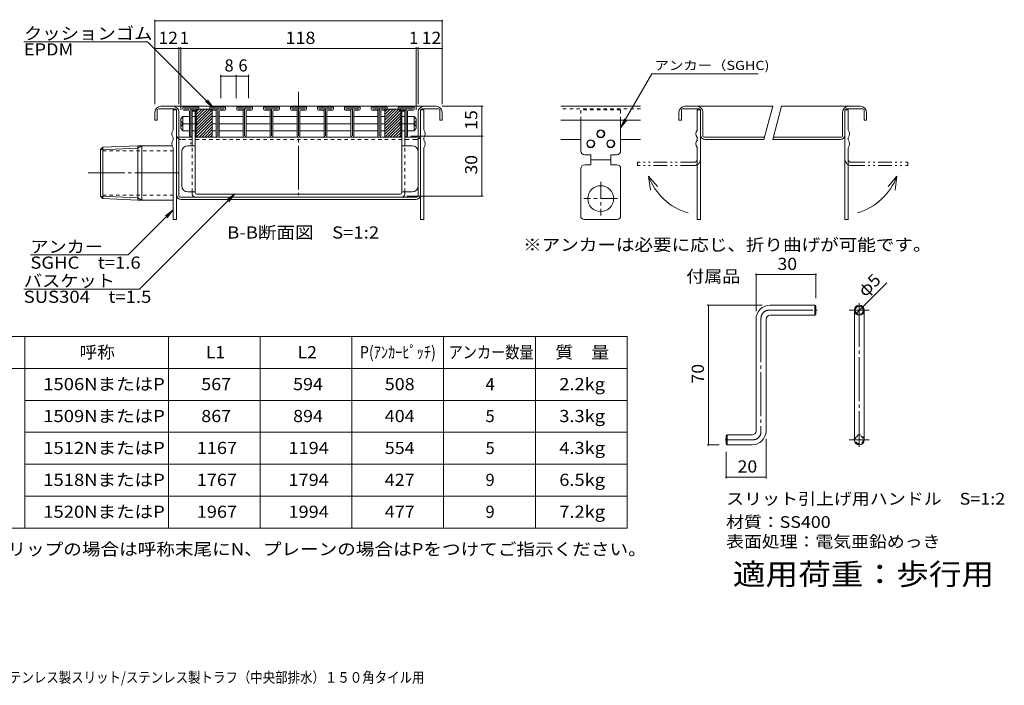
# Model space of a CAD drawing. Units: millimetres. Extents: x -927 to 941, y -708 to 630.
# Drawn here: x -293 to 941, y -708 to 127 of the extents above; entities that cross this region are included whole.
import ezdxf

# ---------------------------------------------------------------- set-up
doc = ezdxf.new("R2010")
doc.units = ezdxf.units.MM
doc.header["$LTSCALE"] = 5
for name, pattern in [('JWW_CENTER1', [6.773333, 4.233333, -0.846667, 0.846667, -0.846667]), ('JWW_CENTER2', [13.546667, 11.006667, -0.846667, 0.846667, -0.846667]), ('JWW_DASHED1', [1.693333, 0.846667, -0.846667]), ('JWW_HOJO', [1.693333, -1.27, 0.423333]), ('JWW_PHANTOM1', [6.773333, 3.386667, -0.846667, 0.423333, -0.846667, 0.423333, -0.846667])]:
    doc.linetypes.add(name, pattern=pattern)
for name, color, linetype in [('D-4_寸法', 7, 'Continuous'), ('D-5_仕様文', 7, 'Continuous'), ('D-8_ｱﾝｶｰ', 7, 'Continuous'), ('D-9_ｸｯｼｮﾝ材', 7, 'Continuous'), ('D-B', 7, 'Continuous'), ('D-C', 7, 'Continuous'), ('D-E', 7, 'Continuous'), ('F-5ﾚｲﾔ', 7, 'Continuous'), ('F-Fﾚｲﾔ', 7, 'Continuous')]:
    doc.layers.add(name, color=color, linetype=linetype)
doc.styles.add('ＭＳ ゴシック', font='msgothic.ttc', dxfattribs={"height": 1})

msp = doc.modelspace()

# ---------------------------------------------------------------- linework, layer by layer
at = {"layer": 'D-4_寸法', "color": 7, "linetype": 'Continuous', "lineweight": 9}
for p, q in [((-123.4, 126.8), (-123.4, 20.8)), ((-123.4, 125.3), (236.6, 125.3)), ((236.6, 126.8), (236.6, 20.8)), ((-123.4, 90.7), (-93.4, 90.7)), ((-93.4, 92.2), (-93.4, 20.8)), ((-93.4, 90.7), (-90.9, 90.7)), ((-90.9, 92.2), (-90.9, 13.7)), ((-90.9, 90.7), (204.1, 90.7)), ((204.1, 92.2), (204.1, 13.7)), ((204.1, 90.7), (206.6, 90.7)), ((206.6, 92.2), (206.6, 20.8)), ((206.6, 90.7), (236.6, 90.7)), ((-40.9, 57.6), (-40.9, 28.3)), ((-40.9, 56.1), (-21.4, 56.1)), ((-21.4, 57.6), (-21.4, 28.3)), ((-21.4, 56.1), (-5.9, 56.1)), ((-5.9, 57.6), (-5.9, 28.3)), ((288, 18.3), (236.6, 18.3)), ((286.5, -19.2), (286.5, 18.3)), ((288, -19.2), (197.5, -19.2)), ((286.5, -19.2), (286.5, -94.2)), ((288, -94.2), (192.3, -94.2)), ((630.1, -191.2), (630.1, -238.6)), ((630.1, -192.7), (705.1, -192.7)), ((705.1, -191.2), (705.1, -222.3)), ((763.9, -232.9), (794, -202.9)), ((569, -231.1), (637.6, -231.1)), ((570.5, -406.1), (570.5, -231.1)), ((755.1, -241.7), (763.9, -232.9)), ((569, -406.1), (583.8, -406.1)), ((642.6, -448.1), (642.6, -398.6)), ((592.6, -448.1), (592.6, -414.8)), ((592.6, -446.6), (642.6, -446.6))]:
    msp.add_line(p, q, dxfattribs=at)
at = {"layer": 'D-4_寸法', "color": 7, "linetype": 'Continuous', "lineweight": 9, "const_width": 1}
for points in [[(-122.9, 125.3, 0.414214), (-123.4, 125.8, 0.414214), (-123.9, 125.3, 0.414214), (-123.4, 124.8, 0.414214)], [(237.1, 125.3, 0.414214), (236.6, 125.8, 0.414214), (236.1, 125.3, 0.414214), (236.6, 124.8, 0.414214)], [(-122.9, 90.7, 0.414214), (-123.4, 91.2, 0.414214), (-123.9, 90.7, 0.414214), (-123.4, 90.2, 0.414214)], [(-92.9, 90.7, 0.414214), (-93.4, 91.2, 0.414214), (-93.9, 90.7, 0.414214), (-93.4, 90.2, 0.414214)], [(-90.4, 90.7, 0.414214), (-90.9, 91.2, 0.414214), (-91.4, 90.7, 0.414214), (-90.9, 90.2, 0.414214)], [(204.6, 90.7, 0.414214), (204.1, 91.2, 0.414214), (203.6, 90.7, 0.414214), (204.1, 90.2, 0.414214)], [(207.1, 90.7, 0.414214), (206.6, 91.2, 0.414214), (206.1, 90.7, 0.414214), (206.6, 90.2, 0.414214)], [(237.1, 90.7, 0.414214), (236.6, 91.2, 0.414214), (236.1, 90.7, 0.414214), (236.6, 90.2, 0.414214)], [(-40.4, 56.1, 0.414214), (-40.9, 56.6, 0.414214), (-41.4, 56.1, 0.414214), (-40.9, 55.6, 0.414214)], [(-20.9, 56.1, 0.414214), (-21.4, 56.6, 0.414214), (-21.9, 56.1, 0.414214), (-21.4, 55.6, 0.414214)], [(-5.4, 56.1, 0.414214), (-5.9, 56.6, 0.414214), (-6.4, 56.1, 0.414214), (-5.9, 55.6, 0.414214)], [(287, 18.3, 0.414214), (286.5, 18.8, 0.414214), (286, 18.3, 0.414214), (286.5, 17.8, 0.414214)], [(287, -19.2, 0.414214), (286.5, -18.7, 0.414214), (286, -19.2, 0.414214), (286.5, -19.7, 0.414214)], [(287, -94.2, 0.414214), (286.5, -93.7, 0.414214), (286, -94.2, 0.414214), (286.5, -94.7, 0.414214)], [(630.6, -192.7, 0.414214), (630.1, -192.2, 0.414214), (629.6, -192.7, 0.414214), (630.1, -193.2, 0.414214)], [(705.6, -192.7, 0.414214), (705.1, -192.2, 0.414214), (704.6, -192.7, 0.414214), (705.1, -193.2, 0.414214)], [(571, -231.1, 0.414214), (570.5, -230.6, 0.414214), (570, -231.1, 0.414214), (570.5, -231.6, 0.414214)], [(764.4, -232.9, 0.414214), (763.9, -232.4, 0.414214), (763.4, -232.9, 0.414214), (763.9, -233.4, 0.414214)], [(755.6, -241.7, 0.414214), (755.1, -241.2, 0.414214), (754.6, -241.7, 0.414214), (755.1, -242.2, 0.414214)], [(571, -406.1, 0.414214), (570.5, -405.6, 0.414214), (570, -406.1, 0.414214), (570.5, -406.6, 0.414214)], [(593.1, -446.6, 0.414214), (592.6, -446.1, 0.414214), (592.1, -446.6, 0.414214), (592.6, -447.1, 0.414214)], [(643.1, -446.6, 0.414214), (642.6, -446.1, 0.414214), (642.1, -446.6, 0.414214), (642.6, -447.1, 0.414214)]]:
    msp.add_lwpolyline(points, format="xyb", close=True, dxfattribs=at)
at = {"layer": 'D-5_仕様文', "color": 7, "linetype": 'Continuous', "lineweight": 9}
for p, q in [((-132.6, 99.2), (-287.6, 99.2)), ((-50, 16.5), (-132.6, 99.2)), ((-50, 16.5), (-57.6, 26.5)), ((-50, 16.5), (-59.9, 24.1)), ((-23.3, -91.5), (-142.8, -211)), ((-23.3, -91.5), (-33.2, -99.1)), ((-23.3, -91.5), (-30.9, -101.4)), ((-100.4, -111.5), (-157, -168.1)), ((-100.4, -111.5), (-110.3, -119.1)), ((-100.4, -111.5), (-108, -121.4)), ((-157, -168.1), (-279.5, -168.1)), ((-142.8, -211), (-287.8, -211))]:
    msp.add_line(p, q, dxfattribs=at)
at = {"layer": 'D-8_ｱﾝｶｰ', "color": 3, "linetype": 'JWW_CENTER2', "lineweight": 9}
for p, q in [((56.6, 36.6), (56.6, -93.1)), ((-93.4, -65.2), (-207, -65.2))]:
    msp.add_line(p, q, dxfattribs=at)
at = {"layer": 'D-8_ｱﾝｶｰ', "color": 3, "linetype": 'Continuous', "lineweight": 9}
for p, q in [((-120.4, 13.8), (-120.4, 0.8)), ((-97.9, 15.3), (-118.9, 15.3)), ((229.1, 18.3), (-115.9, 18.3)), ((-96.4, 13.8), (-96.4, 0.8)), ((209.6, 13.8), (209.6, 0.8)), ((211.1, 15.3), (232.1, 15.3)), ((233.6, 13.8), (233.6, 0.8)), ((-123.4, 10.8), (-123.4, 0.8)), ((-120.4, 0.8), (-123.4, 0.8)), ((-96.4, 0.8), (-96.4, -99.2)), ((-93.4, 0.8), (-93.4, 10.8)), ((-93.4, -94), (-93.4, 0.8)), ((206.6, 0.8), (206.6, 10.8)), ((206.6, -94), (206.6, 0.8)), ((209.6, 0.8), (209.6, -92.5)), ((236.6, 0.8), (233.6, 0.8)), ((236.6, 10.8), (236.6, 0.8)), ((-91.9, -20.5), (-76.7, -20.5)), ((-72.9, -20.5), (186.1, -20.5)), ((189.8, -20.5), (205.1, -20.5)), ((-188.5, -33), (-191.4, -36)), ((-144.9, -34.1), (-191.4, -36.1)), ((-191.4, -36), (-191.4, -94.4)), ((-144.9, -31.2), (-188.5, -33)), ((-188.5, -97.4), (-188.5, -33)), ((-144.9, -99.2), (-144.9, -31.2)), ((-144.9, -34.1), (-139.8, -31.2)), ((-101.8, -31.2), (-144.9, -31.2)), ((-139.8, -99.2), (-139.8, -31.2)), ((-144.9, -96.3), (-191.4, -94.4)), ((-191.4, -94.4), (-188.5, -97.4)), ((-144.8, -99.2), (-188.5, -97.4)), ((-144.9, -96.3), (-139.8, -99.2)), ((205.1, -95.5), (-91.9, -95.5)), ((203.6, -98.5), (-90.4, -98.5)), ((-100.4, -99.2), (-144.8, -99.2))]:
    msp.add_line(p, q, dxfattribs=at)
at = {"layer": 'D-8_ｱﾝｶｰ', "color": 3, "linetype": 'JWW_DASHED1', "lineweight": 9}
for p, q in [((-76.7, -23.5), (-90.4, -23.5)), ((186.1, -23.5), (-72.9, -23.5)), ((203.6, -23.5), (189.8, -23.5)), ((-188.9, -37.5), (-100.4, -37.5)), ((-188.9, -93), (-100.4, -93))]:
    msp.add_line(p, q, dxfattribs=at)
at = {"layer": 'D-8_ｱﾝｶｰ', "color": 3, "linetype": 'Continuous', "lineweight": 9}
for centre, radius, start, end in [((-115.9, 10.8), 7.5, 90, 180), ((-118.9, 13.8), 1.5, 90, 180), ((-100.9, 10.8), 7.5, 0, 90), ((-97.9, 13.8), 1.5, 0, 90), ((214.1, 10.8), 7.5, 90, 180), ((211.1, 13.8), 1.5, 90, 180), ((229.1, 10.8), 7.5, 0, 90), ((232.1, 13.8), 1.5, 0, 90), ((-90.4, -17.5), 6, 180, 239.9997), ((-91.9, -19), 1.5, 180, 270), ((205.1, -19), 1.5, 270, 0), ((203.6, -17.5), 6, 296.3881, 0), ((-90.4, -92.5), 6, 180, 270), ((-91.9, -94), 1.5, 180, 270), ((203.6, -92.5), 6, 270, 0), ((205.1, -94), 1.5, 270, 0)]:
    msp.add_arc(centre, radius, start, end, dxfattribs=at)
at = {"layer": 'D-8_ｱﾝｶｰ', "color": 3, "linetype": 'JWW_DASHED1', "lineweight": 9}
for centre, start, end in [((-90.4, -17.5), 239.9997, 270), ((203.6, -17.5), 270, 296.3881)]:
    msp.add_arc(centre, 6, start, end, dxfattribs=at)
at = {"layer": 'D-9_ｸｯｼｮﾝ材', "color": 211, "linetype": 'Continuous', "lineweight": 5}
for p, q in [((-51.5, 14.8), (-71.5, 14.8)), ((-71.5, 14.8), (-71.5, -20.5)), ((-71.5, -2.7), (-54.1, 14.8)), ((-71.5, 0.9), (-57.6, 14.8)), ((-71.5, 4.4), (-61.1, 14.8)), ((-71.5, 7.9), (-64.7, 14.8)), ((-71.5, 11.5), (-68.2, 14.8)), ((-71.5, -6.2), (-51.5, 13.8)), ((-51.5, 14.8), (-51.5, -20.5)), ((184.7, 14.8), (164.7, 14.8)), ((164.7, 14.8), (164.7, -20.5)), ((164.7, -2.7), (182.2, 14.8)), ((164.7, 0.9), (178.6, 14.8)), ((164.7, 4.4), (175.1, 14.8)), ((164.7, 7.9), (171.6, 14.8)), ((164.7, 11.5), (168, 14.8)), ((164.7, -6.2), (184.7, 13.8)), ((184.7, 14.8), (184.7, -20.5)), ((-71.5, -9.8), (-51.5, 10.2)), ((-71.5, -13.3), (-51.5, 6.7)), ((-71.5, -16.8), (-51.5, 3.2)), ((164.7, -9.8), (184.7, 10.2)), ((164.7, -13.3), (184.7, 6.7)), ((164.7, -16.8), (184.7, 3.2)), ((-71.5, -20.4), (-51.5, -0.4)), ((-68.1, -20.5), (-51.5, -3.9)), ((-64.6, -20.5), (-51.5, -7.4)), ((-61, -20.5), (-51.5, -11)), ((164.7, -20.4), (184.7, -0.4)), ((168.1, -20.5), (184.7, -3.9)), ((171.7, -20.5), (184.7, -7.4)), ((175.2, -20.5), (184.7, -11)), ((-51.5, -20.5), (-71.5, -20.5)), ((-57.5, -20.5), (-51.5, -14.5)), ((-54, -20.5), (-51.5, -18)), ((184.7, -20.5), (164.7, -20.5)), ((178.8, -20.5), (184.7, -14.5)), ((182.3, -20.5), (184.7, -18))]:
    msp.add_line(p, q, dxfattribs=at)
at = {"layer": 'D-B', "color": 7, "linetype": 'Continuous', "lineweight": 9}
for p, q in [((-76.7, 12.3), (-72.9, 12.3)), ((-76.7, -31.1), (-76.7, 12.3)), ((-72.9, -89.8), (-72.9, 12.3)), ((189.8, 12.3), (186.1, 12.3)), ((186.1, -89.8), (186.1, 12.3)), ((189.8, -31.1), (189.8, 12.3)), ((-82.3, -31.1), (-72.9, -31.1)), ((199.2, -31.1), (186.1, -31.1)), ((-89.8, -81.5), (-89.8, -38.6)), ((206.7, -81.5), (206.7, -38.6)), ((-82.3, -89), (-72.9, -89)), ((-76.7, -90.8), (-76.7, -89)), ((-76.7, -91.7), (-76.7, -90.8)), ((-72.9, -95.5), (186.1, -95.5)), ((-71, -91.7), (184.2, -91.7)), ((199.2, -89), (186.1, -89)), ((189.8, -89), (189.8, -91.7))]:
    msp.add_line(p, q, dxfattribs=at)
at = {"layer": 'D-B', "color": 7, "linetype": 'JWW_DASHED1', "lineweight": 9}
for p, q in [((-72.9, 5.4), (-76.7, 5.4)), ((189.8, 5.4), (186.1, 5.4)), ((-72.9, -12.3), (-76.7, -12.3)), ((189.8, -12.3), (186.1, -12.3)), ((-76.7, -89), (-76.7, -31.1)), ((189.8, -89), (189.8, -31.1))]:
    msp.add_line(p, q, dxfattribs=at)
at = {"layer": 'D-B', "color": 7, "linetype": 'JWW_CENTER2', "lineweight": 9}
for p, q in [((-79.8, -3.5), (-69.2, -3.5)), ((183, -3.5), (193.5, -3.5))]:
    msp.add_line(p, q, dxfattribs=at)
at = {"layer": 'D-B', "color": 7, "linetype": 'Continuous', "lineweight": 9}
for centre, radius, start, end in [((-82.3, -38.6), 7.5, 90, 180), ((199.2, -38.6), 7.5, 0, 90), ((-82.3, -81.5), 7.5, 180, 270), ((199.2, -81.5), 7.5, 270, 0), ((-72.9, -91.7), 3.75, 180, 270), ((-71, -89.8), 1.88, 180, 270), ((184.2, -89.8), 1.88, 270, 0), ((186.1, -91.7), 3.75, 270, 0)]:
    msp.add_arc(centre, radius, start, end, dxfattribs=at)
at = {"layer": 'D-C', "color": 7, "linetype": 'Continuous', "lineweight": 9}
for p, q in [((499.6, 59.1), (460.4, -8.8)), ((499.6, 59.1), (632.9, 59.1)), ((460.4, -8.8), (465.1, 2.7)), ((460.4, -8.8), (468, 1.1)), ((495.4, -69.5), (497.6, -86.9)), ((495.4, -69.5), (506.5, -82.4)), ((806.6, -69.5), (795.5, -82.4)), ((806.6, -69.5), (804.4, -86.9))]:
    msp.add_line(p, q, dxfattribs=at)
at = {"layer": 'D-C', "color": 230, "linetype": 'Continuous', "lineweight": 5}
for p, q in [((-100.4, 13.8), (-100.4, 0.8)), ((-96.4, 13.8), (-100.4, 13.8)), ((-96.4, 13.8), (-96.4, 0.8)), ((209.6, 13.8), (209.6, 0.8)), ((209.6, 13.8), (213.6, 13.8)), ((213.6, 13.8), (213.6, 0.8)), ((556.5, 13.8), (556.5, 0.8)), ((560.5, 13.8), (556.5, 13.8)), ((560.5, 13.8), (560.5, 0.8)), ((741.5, 13.8), (741.5, 0.8)), ((741.5, 13.8), (745.5, 13.8)), ((745.5, 13.8), (745.5, 0.8)), ((-100.4, 0.8), (-100.4, -11.2)), ((-96.4, 0.8), (-96.4, -123.7)), ((209.6, 0.8), (209.6, -123.7)), ((213.6, 0.8), (213.6, -11.2)), ((410.4, -37.5), (410.4, 0.8)), ((460.4, -37.5), (460.4, 0.8)), ((556.5, 0.8), (556.5, -11.2)), ((560.5, 0.8), (560.5, -123.7)), ((741.5, 0.8), (741.5, -123.7)), ((745.5, 0.8), (745.5, -11.2)), ((-100.4, -21.2), (-100.4, -23.7)), ((213.6, -21.2), (213.6, -23.7)), ((556.5, -21.2), (556.5, -23.7)), ((745.5, -21.2), (745.5, -23.7)), ((-100.4, -33.7), (-100.4, -123.7)), ((213.6, -33.7), (213.6, -123.7)), ((556.5, -33.7), (556.5, -123.7)), ((745.5, -33.7), (745.5, -123.7)), ((415.4, -42.5), (422.9, -42.5)), ((422.9, -42.5), (422.9, -55)), ((422.9, -48.7), (447.9, -48.7)), ((447.9, -42.5), (447.9, -55)), ((455.4, -42.5), (447.9, -42.5)), ((410.4, -60), (410.4, -119.3)), ((415.4, -55), (422.9, -55)), ((455.4, -55), (447.9, -55)), ((460.4, -60), (460.4, -119.3)), ((-96.4, -123.7), (-100.4, -123.7)), ((209.6, -123.7), (213.6, -123.7)), ((456, -123.7), (414.7, -123.7)), ((560.5, -123.7), (556.5, -123.7)), ((741.5, -123.7), (745.5, -123.7))]:
    msp.add_line(p, q, dxfattribs=at)
at = {"layer": 'D-C', "color": 3, "linetype": 'Continuous', "lineweight": 9}
for p, q in [((385.4, 18.3), (485.4, 18.3)), ((536.5, 13.8), (536.5, 0.8)), ((559, 15.3), (538, 15.3)), ((651, 18.3), (541, 18.3)), ((560.5, 13.8), (560.5, 0.8)), ((651, 18.3), (639.8, -23.5)), ((651, -23.5), (662.2, 18.3)), ((761, 18.3), (662.2, 18.3)), ((741.5, 13.8), (741.5, 0.8)), ((743, 15.3), (764, 15.3)), ((765.5, 13.8), (765.5, 0.8)), ((385.4, 0.8), (485.4, 0.8)), ((533.5, 10.8), (533.5, 0.8)), ((536.5, 0.8), (533.5, 0.8)), ((560.5, 0.8), (560.5, -17.5)), ((563.5, 0.8), (563.5, 10.8)), ((563.5, -19), (563.5, 0.8)), ((738.5, 0.8), (738.5, 10.8)), ((738.5, -19), (738.5, 0.8)), ((741.5, 0.8), (741.5, -17.5)), ((768.5, 0.8), (765.5, 0.8)), ((768.5, 10.8), (768.5, 0.8)), ((410.4, -23.5), (385.4, -23.5)), ((485.4, -23.5), (460.4, -23.5)), ((640.6, -20.5), (565, -20.5)), ((639.8, -23.5), (566.5, -23.5)), ((735.5, -23.5), (651, -23.5)), ((737, -20.5), (651.8, -20.5))]:
    msp.add_line(p, q, dxfattribs=at)
at = {"layer": 'D-C', "color": 3, "linetype": 'JWW_DASHED1', "lineweight": 9}
msp.add_line((485.4, 15.3), (385.4, 15.3), dxfattribs=at)
at = {"layer": 'D-C', "color": 230, "linetype": 'JWW_DASHED1', "lineweight": 5}
for p, q in [((460.4, 13.8), (410.4, 13.8)), ((410.4, 0.8), (410.4, 13.8)), ((460.4, 0.8), (460.4, 13.8))]:
    msp.add_line(p, q, dxfattribs=at)
at = {"layer": 'D-C', "color": 230, "linetype": 'JWW_PHANTOM1', "lineweight": 5}
for p, q in [((552.5, -51.9), (481.5, -51.9)), ((481.5, -55.9), (481.5, -51.9)), ((552.5, -55.9), (481.5, -55.9)), ((749.5, -51.9), (820.5, -51.9)), ((749.5, -55.9), (820.5, -55.9)), ((820.5, -55.9), (820.5, -51.9))]:
    msp.add_line(p, q, dxfattribs=at)
at = {"layer": 'D-C', "color": 230, "linetype": 'JWW_CENTER1', "lineweight": 5}
for p, q in [((435.4, -76.4), (435.4, -118.6)), ((456.5, -97.5), (414.3, -97.5))]:
    msp.add_line(p, q, dxfattribs=at)
at = {"layer": 'D-C', "color": 230, "linetype": 'Continuous', "lineweight": 5}
for centre, radius in [((435.4, -16.2), 5), ((435.4, -16.2), 4.38), ((422.9, -28.7), 5), ((422.9, -28.7), 4.38), ((447.9, -28.7), 5), ((447.9, -28.7), 4.38), ((435.4, -97.5), 16.2)]:
    msp.add_circle(centre, radius, dxfattribs=at)
at = {"layer": 'D-C', "color": 3, "linetype": 'Continuous', "lineweight": 9}
for centre, radius, start, end in [((541, 10.8), 7.5, 90, 180), ((538, 13.8), 1.5, 90, 180), ((556, 10.8), 7.5, 0, 90), ((559, 13.8), 1.5, 0, 90), ((746, 10.8), 7.5, 90, 180), ((743, 13.8), 1.5, 90, 180), ((761, 10.8), 7.5, 0, 90), ((764, 13.8), 1.5, 0, 90), ((566.5, -17.5), 6, 180, 270), ((565, -19), 1.5, 180, 270), ((735.5, -17.5), 6, 270, 0), ((737, -19), 1.5, 270, 0)]:
    msp.add_arc(centre, radius, start, end, dxfattribs=at)
at = {"layer": 'D-C', "color": 230, "linetype": 'Continuous', "lineweight": 5}
for centre, radius, start, end in [((-94.1, -16.2), 8.02, 141.4199, 218.5801), ((207.3, -16.2), 8.02, 321.4199, 38.5801), ((562.8, -16.2), 8.02, 141.4199, 218.5801), ((739.2, -16.2), 8.02, 321.4199, 38.5801), ((-94.1, -28.7), 8.02, 141.4199, 218.5801), ((207.3, -28.7), 8.02, 321.4199, 38.5801), ((562.8, -28.7), 8.02, 141.4199, 218.5801), ((739.2, -28.7), 8.02, 321.4199, 38.5801), ((415.4, -37.5), 5, 180, 270), ((455.4, -37.5), 5, 270, 0), ((415.4, -60), 5, 90, 180), ((455.4, -60), 5, 0, 90), ((414.7, -119.3), 4.38, 180, 270), ((456, -119.3), 4.38, 270, 0)]:
    msp.add_arc(centre, radius, start, end, dxfattribs=at)
at = {"layer": 'D-C', "color": 230, "linetype": 'JWW_PHANTOM1', "lineweight": 5}
for centre, radius, start, end in [((552.5, -47.9), 8, 270, 0), ((552.5, -47.9), 4, 270, 0), ((749.5, -47.9), 8, 180, 270), ((749.5, -47.9), 4, 180, 270)]:
    msp.add_arc(centre, radius, start, end, dxfattribs=at)
at = {"layer": 'D-C', "color": 7, "linetype": 'Continuous', "lineweight": 9}
for centre, start, end in [((565.9, -43.1), 200.5016, 253.8226), ((736.1, -43.1), 286.1774, 339.4984)]:
    msp.add_arc(centre, 75.3, start, end, dxfattribs=at)
at = {"layer": 'D-E', "color": 4, "linetype": 'Continuous', "lineweight": 9}
for p, q in [((-88.4, 14.8), (-88.4, 16.8)), ((-88.2, 17), (-68.7, 17)), ((-81.4, 13.5), (-87.2, 13.5)), ((-70.2, 15.3), (-86.7, 15.3)), ((-78.4, 15.3), (-78.4, -18.7)), ((-76.7, 15.3), (-76.7, -18.7)), ((-75.4, 13.5), (-69.7, 13.5)), ((-68.4, 16.8), (-68.4, 14.8)), ((-54.7, 16.8), (-54.7, 14.8)), ((-34.9, 17), (-54.4, 17)), ((-47.7, 13.5), (-53.4, 13.5)), ((-52.9, 15.3), (-36.4, 15.3)), ((-46.4, 15.3), (-46.4, -18.7)), ((-44.7, 15.3), (-44.7, -18.7)), ((-41.7, 13.5), (-35.9, 13.5)), ((-34.7, 14.8), (-34.7, 16.8)), ((-20.9, 16.8), (-20.9, 14.8)), ((-1.2, 17), (-20.7, 17)), ((-19.7, 13.5), (-13.9, 13.5)), ((-19.2, 15.3), (-2.7, 15.3)), ((-12.7, 15.3), (-12.7, -18.7)), ((-10.9, 15.3), (-10.9, -18.7)), ((-7.9, 13.5), (-2.2, 13.5)), ((-0.9, 14.8), (-0.9, 16.8)), ((12.8, 16.8), (12.8, 14.8)), ((32.6, 17), (13.1, 17)), ((14.1, 13.5), (19.8, 13.5)), ((14.6, 15.3), (31.1, 15.3)), ((21.1, 15.3), (21.1, -18.7)), ((22.8, 15.3), (22.8, -18.7)), ((25.8, 13.5), (31.6, 13.5)), ((32.8, 14.8), (32.8, 16.8)), ((46.6, 16.8), (46.6, 14.8)), ((66.3, 17), (46.8, 17)), ((47.8, 13.5), (53.6, 13.5)), ((48.3, 15.3), (64.8, 15.3)), ((54.8, 15.3), (54.8, -18.7)), ((56.6, 15.3), (56.6, -18.7)), ((59.6, 13.5), (65.3, 13.5)), ((66.6, 14.8), (66.6, 16.8)), ((80.3, 16.8), (80.3, 14.8)), ((100.1, 17), (80.6, 17)), ((81.6, 13.5), (87.3, 13.5)), ((82.1, 15.3), (98.6, 15.3)), ((88.6, 15.3), (88.6, -18.7)), ((90.3, 15.3), (90.3, -18.7)), ((93.3, 13.5), (99.1, 13.5)), ((100.3, 14.8), (100.3, 16.8)), ((114.1, 16.8), (114.1, 14.8)), ((133.8, 17), (114.3, 17)), ((121.1, 13.5), (115.3, 13.5)), ((115.8, 15.3), (132.3, 15.3)), ((122.3, 15.3), (122.3, -18.7)), ((124.1, 15.3), (124.1, -18.7)), ((127.1, 13.5), (132.8, 13.5)), ((134.1, 14.8), (134.1, 16.8)), ((147.8, 16.8), (147.8, 14.8)), ((167.6, 17), (148.1, 17)), ((154.8, 13.5), (149.1, 13.5)), ((149.6, 15.3), (166.1, 15.3)), ((156.1, 15.3), (156.1, -18.7)), ((157.8, 15.3), (157.8, -18.7)), ((160.8, 13.5), (166.6, 13.5)), ((167.8, 14.8), (167.8, 16.8)), ((181.6, 16.8), (181.6, 14.8)), ((201.3, 17), (181.8, 17)), ((188.6, 13.5), (182.8, 13.5)), ((183.3, 15.3), (199.8, 15.3)), ((189.8, 15.3), (189.8, -18.7)), ((191.6, 15.3), (191.6, -18.7)), ((194.6, 13.5), (200.3, 13.5)), ((201.6, 14.8), (201.6, 16.8)), ((-90.9, 2.4), (-88.4, 5.4)), ((-90.9, 2.4), (-90.9, -9.3)), ((-88.4, 5.4), (-88.4, -12.3)), ((-88.4, 5.4), (-80.2, 5.4)), ((-80.2, -18.7), (-80.2, 12.3)), ((-51.5, 5.4), (-46.4, 5.4)), ((-42.9, -18.7), (-42.9, 12.3)), ((-42.9, 5.4), (-12.7, 5.4)), ((-9.2, -18.7), (-9.2, 12.3)), ((-9.2, 5.4), (21.1, 5.4)), ((24.6, -18.7), (24.6, 12.3)), ((24.6, 5.4), (54.8, 5.4)), ((58.3, -18.7), (58.3, 12.3)), ((58.3, 5.4), (88.6, 5.4)), ((92.1, -18.7), (92.1, 12.3)), ((92.1, 5.4), (122.3, 5.4)), ((125.8, -18.7), (125.8, 12.3)), ((125.8, 5.4), (156.1, 5.4)), ((159.6, -18.7), (159.6, 12.3)), ((164.7, 5.4), (159.6, 5.4)), ((193.3, -18.7), (193.3, 12.3)), ((201.6, 5.4), (193.3, 5.4)), ((204.1, 2.4), (201.6, 5.4)), ((201.6, 5.4), (201.6, -12.3)), ((204.1, 2.4), (204.1, -9.3)), ((-90.9, -9.3), (-88.4, -12.3)), ((-80.2, -3.5), (-88.4, -3.5)), ((-88.4, -12.3), (-80.2, -12.3)), ((-46.4, -3.5), (-51.5, -3.5)), ((-51.5, -12.3), (-46.4, -12.3)), ((-12.7, -3.5), (-42.9, -3.5)), ((-42.9, -12.3), (-12.7, -12.3)), ((21.1, -3.5), (-9.2, -3.5)), ((-9.2, -12.3), (21.1, -12.3)), ((54.8, -3.5), (24.6, -3.5)), ((24.6, -12.3), (54.8, -12.3)), ((88.6, -3.5), (58.3, -3.5)), ((58.3, -12.3), (88.6, -12.3)), ((122.3, -3.5), (92.1, -3.5)), ((92.1, -12.3), (122.3, -12.3)), ((156.1, -3.5), (125.8, -3.5)), ((125.8, -12.3), (156.1, -12.3)), ((159.6, -3.5), (164.7, -3.5)), ((164.7, -12.3), (159.6, -12.3)), ((193.3, -3.5), (201.6, -3.5)), ((201.6, -12.3), (193.3, -12.3)), ((204.1, -9.3), (201.6, -12.3)), ((647.6, -231.1), (703.8, -231.1)), ((703.8, -243.6), (703.8, -231.1)), ((705.1, -232.3), (703.8, -231.1)), ((705.1, -242.3), (705.1, -232.3)), ((703.8, -243.6), (647.6, -243.6)), ((705.1, -242.3), (703.8, -243.6)), ((753.3, -237.3), (753.3, -399.8)), ((765.8, -237.3), (765.8, -399.8)), ((630.1, -248.6), (630.1, -388.6)), ((642.6, -388.6), (642.6, -248.6)), ((593.8, -393.6), (592.6, -394.8)), ((592.6, -394.8), (592.6, -404.8)), ((593.8, -393.6), (593.8, -406.1)), ((593.8, -393.6), (625.1, -393.6)), ((593.8, -406.1), (592.6, -404.8)), ((625.1, -406.1), (593.8, -406.1))]:
    msp.add_line(p, q, dxfattribs=at)
at = {"layer": 'D-E', "color": 4, "linetype": 'JWW_HOJO', "lineweight": 9}
for p, q in [((-78.4, -18.7), (-78.4, -29.2)), ((-78.4, -20.5), (-76.7, -20.5)), ((-72.9, -20.5), (186.1, -20.5)), ((189.8, -20.5), (191.6, -20.5)), ((191.6, -18.7), (191.6, -23.3))]:
    msp.add_line(p, q, dxfattribs=at)
at = {"layer": 'D-E', "color": 4, "linetype": 'JWW_CENTER2', "lineweight": 9}
for p, q in [((759.5, -228.4), (759.5, -408.7)), ((646.3, -237.3), (706.5, -237.3)), ((747, -237.3), (772, -237.3)), ((636.3, -247.3), (636.3, -389.8)), ((626.3, -399.8), (591.2, -399.8)), ((747, -399.8), (772, -399.8))]:
    msp.add_line(p, q, dxfattribs=at)
at = {"layer": 'D-E', "color": 4, "linetype": 'Continuous', "lineweight": 9}
for radius in [6.25, 5]:
    msp.add_circle((759.5, -237.3), radius, dxfattribs=at)
at = {"layer": 'D-E', "color": 4, "linetype": 'JWW_DASHED1', "lineweight": 9}
msp.add_circle((759.5, -399.8), 5, dxfattribs=at)
at = {"layer": 'D-E', "color": 4, "linetype": 'Continuous', "lineweight": 9}
for centre, radius, start, end in [((-88.2, 16.8), 0.25, 90, 180), ((-87.2, 14.8), 1.25, 180, 270), ((-81.4, 12.3), 1.25, 0, 90), ((-80.2, 13.5), 1.75, 0, 90), ((-75.4, 12.3), 1.25, 90, 180), ((-69.7, 14.8), 1.25, 270, 0), ((-68.7, 16.8), 0.25, 0, 90), ((-54.4, 16.8), 0.25, 90, 180), ((-53.4, 14.8), 1.25, 180, 270), ((-47.7, 12.3), 1.25, 0, 90), ((-42.9, 13.5), 1.75, 90, 180), ((-41.7, 12.3), 1.25, 90, 180), ((-35.9, 14.8), 1.25, 270, 0), ((-34.9, 16.8), 0.25, 0, 90), ((-20.7, 16.8), 0.25, 90, 180), ((-19.7, 14.8), 1.25, 180, 270), ((-13.9, 12.3), 1.25, 0, 90), ((-9.2, 13.5), 1.75, 90, 180), ((-7.9, 12.3), 1.25, 90, 180), ((-2.2, 14.8), 1.25, 270, 0), ((-1.2, 16.8), 0.25, 0, 90), ((13.1, 16.8), 0.25, 90, 180), ((14.1, 14.8), 1.25, 180, 270), ((19.8, 12.3), 1.25, 0, 90), ((24.6, 13.5), 1.75, 90, 180), ((25.8, 12.3), 1.25, 90, 180), ((31.6, 14.8), 1.25, 270, 0), ((32.6, 16.8), 0.25, 0, 90), ((46.8, 16.8), 0.25, 90, 180), ((47.8, 14.8), 1.25, 180, 270), ((53.6, 12.3), 1.25, 0, 90), ((58.3, 13.5), 1.75, 90, 180), ((59.6, 12.3), 1.25, 90, 180), ((65.3, 14.8), 1.25, 270, 0), ((66.3, 16.8), 0.25, 0, 90), ((80.6, 16.8), 0.25, 90, 180), ((81.6, 14.8), 1.25, 180, 270), ((87.3, 12.3), 1.25, 0, 90), ((92.1, 13.5), 1.75, 90, 180), ((93.3, 12.3), 1.25, 90, 180), ((99.1, 14.8), 1.25, 270, 0), ((100.1, 16.8), 0.25, 0, 90), ((114.3, 16.8), 0.25, 90, 180), ((115.3, 14.8), 1.25, 180, 270), ((121.1, 12.3), 1.25, 0, 90), ((125.8, 13.5), 1.75, 90, 180), ((127.1, 12.3), 1.25, 90, 180), ((132.8, 14.8), 1.25, 270, 0), ((133.8, 16.8), 0.25, 0, 90), ((148.1, 16.8), 0.25, 90, 180), ((149.1, 14.8), 1.25, 180, 270), ((154.8, 12.3), 1.25, 0, 90), ((159.6, 13.5), 1.75, 90, 180), ((160.8, 12.3), 1.25, 90, 180), ((166.6, 14.8), 1.25, 270, 0), ((167.6, 16.8), 0.25, 0, 90), ((181.8, 16.8), 0.25, 90, 180), ((182.8, 14.8), 1.25, 180, 270), ((188.6, 12.3), 1.25, 0, 90), ((193.3, 13.5), 1.75, 90, 180), ((194.6, 12.3), 1.25, 90, 180), ((200.3, 14.8), 1.25, 270, 0), ((201.3, 16.8), 0.25, 0, 90), ((-82.4, 2.5), 8.47, 180.8971, 225.2055), ((195.6, 2.5), 8.47, 314.7945, 359.1029), ((-82.4, -9.5), 8.47, 134.7945, 179.1029), ((195.6, -9.5), 8.47, 0.8971, 45.2055), ((-78.4, -18.7), 1.75, 180, 0), ((-44.7, -18.7), 1.75, 180, 0), ((-10.9, -18.7), 1.75, 180, 0), ((22.8, -18.7), 1.75, 180, 0), ((56.6, -18.7), 1.75, 180, 0), ((90.3, -18.7), 1.75, 180, 0), ((124.1, -18.7), 1.75, 180, 0), ((157.8, -18.7), 1.75, 180, 0), ((191.6, -18.7), 1.75, 180, 0), ((647.6, -248.6), 17.5, 90, 180), ((647.6, -248.6), 5, 90, 180), ((625.1, -388.6), 5, 270, 0), ((625.1, -388.6), 17.5, 270, 0), ((759.5, -399.8), 6.25, 180, 0)]:
    msp.add_arc(centre, radius, start, end, dxfattribs=at)
at = {"layer": 'D-E', "color": 4, "linetype": 'JWW_CENTER2', "lineweight": 9}
for centre, start, end in [((646.3, -247.3), 90, 180), ((626.3, -389.8), 270, 0)]:
    msp.add_arc(centre, 10, start, end, dxfattribs=at)
at = {"layer": 'D-E', "color": 4, "linetype": 'JWW_DASHED1', "lineweight": 9}
msp.add_arc((759.5, -399.8), 6.25, 0, 180, dxfattribs=at)
at = {"layer": 'F-Fﾚｲﾔ', "color": 7, "linetype": 'Continuous', "lineweight": 9}
for p, q in [((-401.5, -270.4), (123.5, -270.4)), ((-286.5, -510.4), (-286.5, -270.4)), ((-106.5, -510.4), (-106.5, -270.4)), ((8.5, -510.4), (8.5, -270.4)), ((123.5, -510.4), (123.5, -270.4)), ((123.5, -270.4), (468.5, -270.4)), ((238.5, -510.4), (238.5, -270.4)), ((353.5, -510.4), (353.5, -270.4)), ((468.5, -510.4), (468.5, -270.4)), ((-401.5, -310.4), (123.5, -310.4)), ((123.5, -310.4), (468.5, -310.4)), ((123.5, -350.4), (-286.5, -350.4)), ((468.5, -350.4), (123.5, -350.4)), ((123.5, -390.4), (-286.5, -390.4)), ((468.5, -390.4), (123.5, -390.4)), ((123.5, -430.4), (-286.5, -430.4)), ((468.5, -430.4), (123.5, -430.4)), ((123.5, -470.4), (-286.5, -470.4)), ((468.5, -470.4), (123.5, -470.4)), ((123.5, -510.4), (-401.5, -510.4)), ((468.5, -510.4), (123.5, -510.4))]:
    msp.add_line(p, q, dxfattribs=at)

# ---------------------------------------------------------------- texts
at = {"layer": 'D-4_寸法', "color": 2, "linetype": 'Continuous', "lineweight": 5, "style": 'ＭＳ ゴシック'}
for s, width, p in [('12', 1.0625, (-119, 96.5)), ('118', 1.083333, (40.3, 96.5)), ('12', 1.0625, (211, 96.5))]:
    msp.add_text(s, height=15.24, dxfattribs=dict(at, width=width)).set_placement(p)
for s, p in [('1', (-92.2, 96.5)), ('1', (195.3, 96.5)), ('8', (-36.2, 61.9)), ('6', (-18.7, 61.9))]:
    msp.add_text(s, height=15.2, dxfattribs=at).set_placement(p)
at = {"layer": 'D-4_寸法', "color": 2, "linetype": 'Continuous', "lineweight": 5, "style": 'ＭＳ ゴシック', "width": 1.0625}
for s, p in [('15', (280.7, -11.1)), ('30', (280.7, -67.3))]:
    msp.add_text(s, height=15.24, rotation=90, dxfattribs=at).set_placement(p)
at = {"layer": 'D-4_寸法', "color": 2, "linetype": 'Continuous', "lineweight": 211, "style": 'ＭＳ ゴシック', "width": 1.0625}
for s, p in [('30', (657, -186.9)), ('20', (607, -440.8))]:
    msp.add_text(s, height=15.24, dxfattribs=at).set_placement(p)
at = {"layer": 'D-4_寸法', "color": 2, "linetype": 'Continuous', "lineweight": 211, "style": 'ＭＳ ゴシック'}
for s, rotation, width, p in [('φ5', 45, 1.083333, (766.9, -221.7)), ('70', 90, 1.0625, (564.7, -329.2))]:
    msp.add_text(s, height=15.24, rotation=rotation, dxfattribs=dict(at, width=width)).set_placement(p)
at = {"layer": 'D-5_仕様文', "color": 2, "linetype": 'Continuous', "lineweight": 9, "style": 'ＭＳ ゴシック'}
for s, height, width, p in [('クッションゴム', 15.24, 1.107143, (-287.6, 102)), ('EPDM', 15.24, 1.09375, (-287.6, 82)), ('B-B断面図\u3000S=1:2', 15.24, 1.117188, (-32.8, -147.5)), ('アンカー', 15.24, 1.09375, (-279.5, -165.3)), ('SGHC\u3000t=1.6', 15.24, 1.113636, (-279.5, -185.3)), ('バスケット', 15.24, 1.1, (-287.8, -208.1)), ('付属品', 15.24, 1.083333, (542.7, -202.5)), ('SUS304\u3000t=1.5', 15.24, 1.115385, (-287.8, -228.1)), ('スリット引上げ用ハンドル\u3000S=1:2', 14.721, 1.120968, (592.6, -481.1)), ('材質：SS400', 14.72, 1.113636, (592.6, -510.2)), ('表面処理：電気亜鉛めっき', 14.721, 1.114583, (592.6, -534.7))]:
    msp.add_text(s, height=height, dxfattribs=dict(at, width=width)).set_placement(p)
at = {"layer": 'D-C', "color": 7, "linetype": 'Continuous', "lineweight": 9, "style": 'ＭＳ ゴシック', "width": 1.155556}
msp.add_text('アンカー（SGHC)', height=11.43, dxfattribs=at).set_placement((502.9, 63.8))
at = {"layer": 'D-C', "color": 2, "linetype": 'Continuous', "lineweight": 9, "style": 'ＭＳ ゴシック', "width": 1.119318}
msp.add_text('※アンカーは必要に応じ、折り曲げが可能です。', height=15.24, dxfattribs=at).set_placement((338.1, -162.9))
at = {"layer": 'F-5ﾚｲﾔ', "color": 2, "linetype": 'Continuous', "lineweight": 9, "style": 'ＭＳ ゴシック', "width": 1.121711}
msp.add_text('※ノンスリップの場合は呼称末尾にN、プレーンの場合はPをつけてご指示ください。', height=15.24, dxfattribs=at).set_placement((-401.5, -544.5))
at = {"layer": 'F-Fﾚｲﾔ', "color": 2, "linetype": 'Continuous', "lineweight": 9, "style": 'ＭＳ ゴシック'}
for s, height, width, p in [('呼称', 15.24, 1.0625, (-217.8, -297.6)), ('L1', 15.24, 1.0625, (-59.6, -297.6)), ('L2', 15.24, 1.0625, (55.4, -297.6)), ('P(ｱﾝｶｰﾋﾟｯﾁ)', 15.24, 0.863636, (133.5, -297.6)), ('アンカー数量', 15.24, 0.854167, (244.7, -297.6)), ('質\u3000量', 15.24, 1.083333, (378.5, -297.6)), ('1506NまたはP', 15.24, 1.114583, (-263.4, -337.6)), ('567', 15.24, 1.083333, (-65.3, -337.6)), ('594', 15.24, 1.083333, (49.8, -337.6)), ('2.2kg', 15.24, 1.1, (383.5, -337.6)), ('1509NまたはP', 15.24, 1.114583, (-263.4, -377.6)), ('867', 15.24, 1.083333, (-65.3, -377.6)), ('894', 15.24, 1.083333, (49.8, -377.6)), ('3.3kg', 15.24, 1.1, (383.5, -377.6)), ('1512NまたはP', 15.24, 1.114583, (-263.4, -417.6)), ('1167', 15.24, 1.09375, (-70.9, -417.6)), ('1194', 15.24, 1.09375, (44.1, -417.6)), ('4.3kg', 15.24, 1.1, (383.5, -417.6)), ('1518NまたはP', 15.24, 1.114583, (-263.4, -457.6)), ('1767', 15.24, 1.09375, (-70.9, -457.6)), ('1794', 15.24, 1.09375, (44.1, -457.6)), ('6.5kg', 15.24, 1.1, (383.5, -457.6)), ('1520NまたはP', 15.24, 1.114583, (-263.4, -497.6)), ('7.2kg', 15.24, 1.1, (383.5, -497.6)), ('1967', 15.24, 1.09375, (-70.9, -497.6)), ('1994', 15.24, 1.09375, (44.1, -497.6)), ('細目タイプ\u3000ステンレス製スリット/ステンレス製トラフ（中央部排水）１５０角タイル用', 13.335, 0.857143, (-415.4, -704.3))]:
    msp.add_text(s, height=height, dxfattribs=dict(at, width=width)).set_placement(p)
at = {"layer": 'F-Fﾚｲﾔ', "color": 2, "linetype": 'Continuous', "lineweight": 211, "style": 'ＭＳ ゴシック', "width": 1.083333}
for s, p in [('508', (164.7, -337.6)), ('404', (164.7, -377.6)), ('554', (164.7, -417.6)), ('427', (164.7, -457.6)), ('477', (164.7, -497.6))]:
    msp.add_text(s, height=15.24, dxfattribs=at).set_placement(p)
at = {"layer": 'F-Fﾚｲﾔ', "color": 2, "linetype": 'Continuous', "lineweight": 211, "style": 'ＭＳ ゴシック'}
for s, p in [('4', (291, -337.6)), ('5', (291, -377.6)), ('5', (291, -417.6)), ('9', (291, -457.6)), ('9', (291, -497.6))]:
    msp.add_text(s, height=15.2, dxfattribs=at).set_placement(p)
at = {"layer": 'F-Fﾚｲﾔ', "color": 3, "linetype": 'Continuous', "lineweight": 9, "style": 'ＭＳ ゴシック', "width": 1.125}
msp.add_text('適用荷重：歩行用', height=26.67, dxfattribs=at).set_placement((601, -581.6))

doc.saveas('drawing.dxf')
